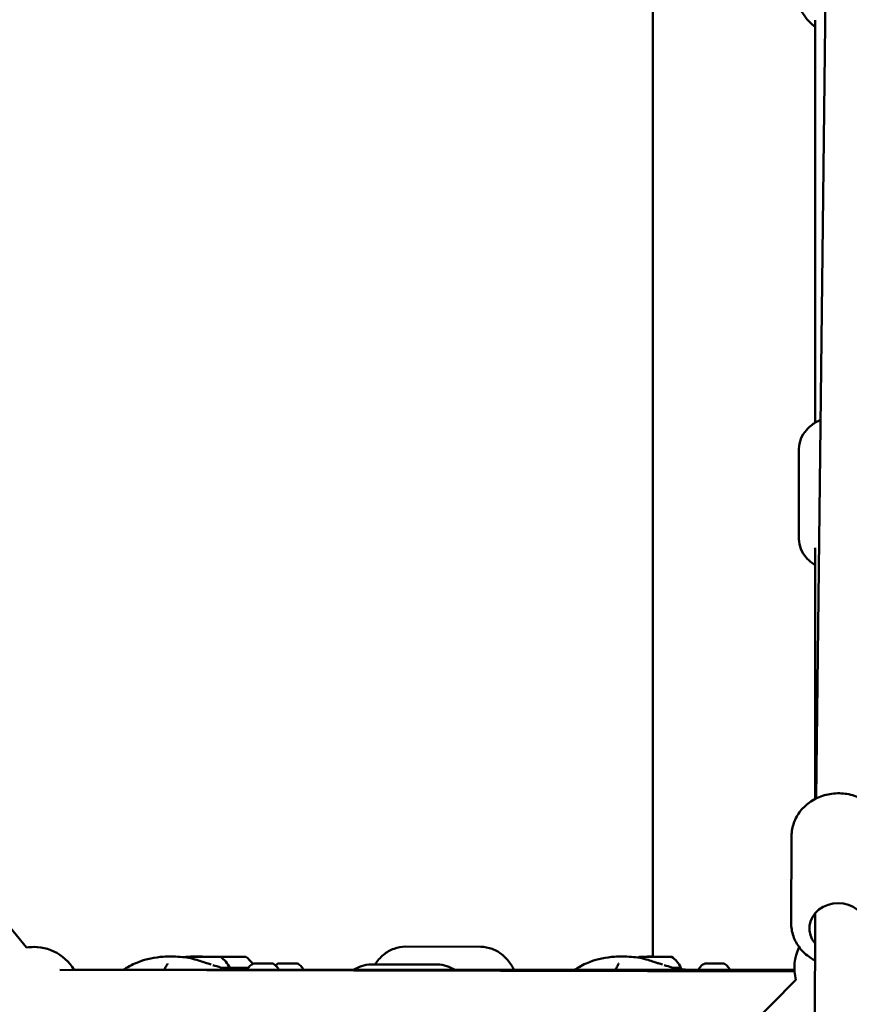
# Model space of a CAD drawing. Units: millimetres. Extents: x -7451 to 61801, y 0 to 59969.
# Drawn here: x 18037 to 18399, y 36699 to 37128 of the extents above; entities that cross this region are included whole.
import ezdxf

# ---------------------------------------------------------------- set-up
doc = ezdxf.new("R2010")
doc.units = ezdxf.units.MM
doc.layers.add('MD_Visible', color=7, linetype='Continuous', lineweight=50)
doc.styles.get("Standard").update_dxf_attribs({"font": 'arial.ttf'})
doc.dimstyles.new('asd', dxfattribs={"dimtxt": 300, "dimasz": 100, "dimexe": 1.25, "dimexo": 0.625, "dimgap": 80, "dimtad": 1, "dimdec": 0, "dimlfac": 0.1, "dimrnd": 5, "dimtxsty": 'Standard', "dimcen": 0, "dimadec": 0, "dimazin": 0, "dimtfac": 1, "dimtdec": 0, "dimtix": 1, "dimtmove": 2, "dimatfit": 3, "dimfxl": 1, "dimarcsym": 0})

# ---------------------------------------------------------------- blocks, each defined once
blk = doc.blocks.new('CustomObjectsInViewport6_0')
at = {"layer": 'MD_Visible', "extrusion": (0, 1, 0)}
for p, q in [((20231.41, 15516.68), (20224.62, 14932.85)), ((20153.42, 14863.9), (20153.42, 15368.33)), ((19536.93, 15283.81), (19880.45, 14867.88)), ((20224.26, 15272), (20224.26, 15096.57)), ((20217.17, 15045.85), (20217.17, 15085.25)), ((20224.26, 15041.99), (20224.26, 14932.67)), ((20213.94, 14916.52), (20213.76, 14878.64)), ((20224.28, 14882.89), (20222.3, 14460.74)), ((20078.41, 14868.24), (20045.65, 14868.31)), ((19955.43, 14863.88), (19955.43, 14863.88)), ((19956.44, 14863.88), (19956.44, 14863.88)), ((19959.47, 14863.9), (19959.47, 14863.89)), ((19960.48, 14863.89), (19960.48, 14863.89)), ((20059.49, 14860.53), (20030.63, 14860.53)), ((20152.14, 14863.88), (20152.14, 14863.88)), ((20153.15, 14863.88), (20153.15, 14863.88)), ((20156.18, 14863.9), (20156.18, 14863.89)), ((20157.19, 14863.89), (20157.19, 14863.89)), ((19894.91, 14858.14), (20215.25, 14857.44)), ((19901.08, 14858.16), (20215.2, 14858.16)), ((19458.81, 14091.9), (20215.88, 14853.82))]:
    blk.add_line(p, q, dxfattribs=at)
at = {"layer": 'MD_Visible', "extrusion": (2.22042e-16, -5.97314e-42, -1)}
blk.add_arc((-20235.97, 15285.31), 20, 305.8202, 20.0619, dxfattribs=at)
at = {"layer": 'MD_Visible', "extrusion": (2.22042e-16, 7.70815e-42, -1)}
blk.add_arc((-19883.76, 14848.16), 20, 80.4468, 150.1252, dxfattribs=at)
at = {"layer": 'MD_Visible', "extrusion": (2.22042e-16, 1.15361e-41, -1)}
blk.add_arc((-19883.76, 14848.16), 20, 80.4486, 90.0007, dxfattribs=at)
at = {"layer": 'MD_Visible', "extrusion": (2.22042e-16, 2.01929e-41, -1)}
blk.add_arc((-20235.18, 14859.06), 20, 344.8171, 26.6788, dxfattribs=at)
at = {"layer": 'MD_Visible', "extrusion": (2.22042e-16, -2.5326e-31, -1)}
blk.add_ellipse((20234.25, 14876.21), major_axis=(-12.5, 0.06), ratio=0.883966, start_param=5.639684, end_param=10.068279, dxfattribs=at)
at = {"layer": 'MD_Visible', "extrusion": (2.22042e-16, 2.04437e-31, -1)}
for centre in [(19957.96, 14863.89), (20154.66, 14863.89)]:
    blk.add_ellipse(centre, major_axis=(-7, -0.02), ratio=0.002261, start_param=-1.570791, end_param=4.712394, dxfattribs=at)
at = {"layer": 'MD_Visible', "extrusion": (2.22042e-16, -5.77471e-30, -1)}
blk.add_ellipse((19957.88, 14854.07), major_axis=(1.93, 11.84), ratio=1, start_param=-0.828312, end_param=-0.776669, dxfattribs=at)
at = {"layer": 'MD_Visible', "extrusion": (2.22042e-16, -1.89897e-31, -1)}
for centre in [(19954.9, 14863.88), (20151.6, 14863.88)]:
    blk.add_ellipse(centre, major_axis=(-0.7, -0.002), ratio=0.002261, start_param=4.588719, end_param=7.462951, dxfattribs=at)
at = {"layer": 'MD_Visible'}
for centre, major_axis, ratio, start_param, end_param in [((19954.14, 14863.88), (-1.3, 0), 0.002261, 1.961827, 3.788861), ((19955.14, 14863.88), (-1.3, 0), 0.002261, 3.009024, 4.836059), ((19956.95, 14863.89), (-1.3, 0), 0.002261, 0.914629, 2.741664), ((19958.97, 14863.88), (-1.3, 0), 0.002261, 4.056222, 5.883256), ((19960.77, 14863.9), (-1.3, 0), 0.002261, -0.132568, 1.694466), ((19961.78, 14863.89), (-1.3, 0), 0.002261, -1.179766, 0.647268), ((19968.95, 14863.89), (-7, -0.02), 0.002282, 3.144839, 5.316751), ((19980.42, 14860.99), (-0.949, -0.002), 0.00226, 1.045516, 1.694557), ((19985.7, 14861), (-0.949, -0.002), 0.002259, 0.91413, 1.562902), ((20150.84, 14863.88), (-1.3, 0), 0.002261, 1.961827, 3.788861), ((20151.85, 14863.88), (-1.3, 0), 0.002261, 3.009024, 4.836059), ((20153.65, 14863.89), (-1.3, 0), 0.002261, 0.914629, 2.741664), ((20155.67, 14863.88), (-1.3, 0), 0.002261, 4.056222, 5.883256), ((20157.48, 14863.9), (-1.3, 0), 0.002261, -0.132568, 1.694466), ((20158.48, 14863.89), (-1.3, 0), 0.002261, -1.179766, 0.647268), ((20177.12, 14860.99), (-0.949, -0.002), 0.00226, 1.045516, 1.694557), ((20182.41, 14861), (-0.949, -0.002), 0.002259, 0.91413, 1.562902), ((19968.96, 14859.09), (-11, -0.02), 0.002282, 3.873549, 4.711884)]:
    blk.add_ellipse(centre, major_axis=major_axis, ratio=ratio, start_param=start_param, end_param=end_param, dxfattribs=at)
at = {"layer": 'MD_Visible', "extrusion": (2.22042e-16, 1.22682e-31, -1)}
for centre in [(19955.73, 14863.89), (20152.44, 14863.89)]:
    blk.add_ellipse(centre, major_axis=(-0.7, -0.002), ratio=0.002261, start_param=-0.647268, end_param=2.226964, dxfattribs=at)
at = {"layer": 'MD_Visible', "extrusion": (2.22042e-16, 1.06119e-31, -1)}
for centre, start_param, end_param in [((19957.12, 14863.88), 3.541522, 6.415754), ((19961.02, 14863.9), 1.447127, 4.321359), ((20153.83, 14863.88), 3.541522, 6.415754), ((20157.72, 14863.9), 1.447127, 4.321359)]:
    blk.add_ellipse(centre, major_axis=(-0.7, -0.002), ratio=0.002261, start_param=start_param, end_param=end_param, dxfattribs=at)
at = {"layer": 'MD_Visible', "extrusion": (2.22042e-16, -2.06267e-31, -1)}
for centre in [(19958.79, 14863.9), (20155.5, 14863.9)]:
    blk.add_ellipse(centre, major_axis=(-0.7, -0.002), ratio=0.002261, start_param=0.399929, end_param=3.274161, dxfattribs=at)
at = {"layer": 'MD_Visible', "extrusion": (2.22042e-16, -5.84231e-31, -1)}
for centre in [(19960.18, 14863.89), (20156.89, 14863.89)]:
    blk.add_ellipse(centre, major_axis=(-0.7, -0.002), ratio=0.002261, start_param=2.494324, end_param=5.368556, dxfattribs=at)
at = {"layer": 'MD_Visible', "extrusion": (2.22042e-16, -1.47295e-30, -1)}
blk.add_ellipse((19958.08, 14854.07), major_axis=(-1.94, 11.84), ratio=1, start_param=0.772872, end_param=1.299626, dxfattribs=at)
at = {"layer": 'MD_Visible', "extrusion": (2.22042e-16, -3.53508e-29, -1)}
blk.add_ellipse((19969.07, 14854.07), major_axis=(-1.94, 11.84), ratio=1, start_param=0.772872, end_param=1.140885, dxfattribs=at)
at = {"layer": 'MD_Visible', "extrusion": (2.22042e-16, 2.94186e-31, -1)}
blk.add_ellipse((19983.48, 14861), major_axis=(-3.89, -0.01), ratio=0.002262, start_param=0.963643, end_param=1.663255, dxfattribs=at)
at = {"layer": 'MD_Visible', "extrusion": (2.22042e-16, 1.69771e-31, -1)}
blk.add_ellipse((19994.24, 14861), major_axis=(-3.89, -0.01), ratio=0.002283, start_param=0.954742, end_param=1.654369, dxfattribs=at)
at = {"layer": 'MD_Visible', "extrusion": (2.22042e-16, -3.76928e-29, -1)}
blk.add_ellipse((20154.59, 14854.07), major_axis=(1.93, 11.84), ratio=1, start_param=-0.828312, end_param=-0.776669, dxfattribs=at)
at = {"layer": 'MD_Visible', "extrusion": (2.22042e-16, -1.06373e-29, -1)}
blk.add_ellipse((20154.78, 14854.07), major_axis=(-1.94, 11.84), ratio=1, start_param=0.772872, end_param=1.299626, dxfattribs=at)
at = {"layer": 'MD_Visible', "extrusion": (2.22042e-16, 9.9378e-32, -1)}
blk.add_ellipse((20180.18, 14861), major_axis=(-3.89, -0.01), ratio=0.002262, start_param=0.963643, end_param=1.663255, dxfattribs=at)
at = {"layer": 'MD_Visible', "extrusion": (2.22042e-16, -2.74622e-29, -1)}
blk.add_ellipse((19941.58, 14857.4), major_axis=(-1.26, 0.81), ratio=0.59159, start_param=0.000001, end_param=0.000284, dxfattribs=at)
at = {"layer": 'MD_Visible', "extrusion": (2.22042e-16, -8.95557e-33, -1)}
for centre in [(19957.97, 14859.09), (20154.67, 14859.09)]:
    blk.add_ellipse(centre, major_axis=(-11, -0.03), ratio=0.002261, start_param=3.140552, end_param=3.944448, dxfattribs=at)
at = {"layer": 'MD_Visible', "extrusion": (2.22042e-16, 4.87491e-29, -1)}
blk.add_ellipse((20138.29, 14857.4), major_axis=(-1.26, 0.81), ratio=0.59159, start_param=0.000001, end_param=0.000284, dxfattribs=at)
at = {"layer": 'MD_Visible'}
for points, knots in [([(20217.17, 15085.25), (20217.17, 15086.7), (20217.46, 15088.14), (20218.55, 15090.91), (20219.38, 15092.21), (20221.58, 15094.7), (20223, 15095.83), (20225.21, 15097.13), (20225.86, 15097.47), (20226.54, 15097.78)], [5.4682629, 5.4682629, 5.4682629, 5.4682629, 5.7135376, 5.7135376, 5.9781194, 5.9781194, 6.290042, 6.290042, 6.415104, 6.415104, 6.415104, 6.415104]), ([(20217.17, 15045.85), (20217.17, 15044.4), (20217.46, 15042.96), (20218.55, 15040.19), (20219.38, 15038.89), (20221.5, 15036.49), (20222.81, 15035.42), (20224.26, 15034.53)], [0.8149224, 0.8149224, 0.8149224, 0.8149224, 1.0601971, 1.0601971, 1.3247789, 1.3247789, 1.6158603, 1.6158603, 1.6158603, 1.6158603]), ([(20213.94, 14916.52), (20213.95, 14918.46), (20214.3, 14920.41), (20215.62, 14924.11), (20216.61, 14925.86), (20219.13, 14929.03), (20220.68, 14930.43), (20224.19, 14932.76), (20226.17, 14933.66), (20230.37, 14934.86), (20232.58, 14935.15), (20237.02, 14935.08), (20239.23, 14934.71), (20243.43, 14933.35), (20245.41, 14932.35), (20248.9, 14929.83), (20250.42, 14928.31), (20252.83, 14924.92), (20253.73, 14923.06), (20254.73, 14919.55), (20254.95, 14917.94), (20254.94, 14916.32)], [1.570905, 1.570905, 1.570905, 1.570905, 1.872947, 1.872947, 2.179245, 2.179245, 2.495559, 2.495559, 2.822034, 2.822034, 3.154874, 3.154874, 3.489632, 3.489632, 3.822107, 3.822107, 4.14764, 4.14764, 4.462411, 4.462411, 4.712498, 4.712498, 4.712498, 4.712498]), ([(20213.76, 14878.64), (20213.76, 14876.7), (20214.08, 14874.75), (20215.37, 14871.03), (20216.34, 14869.27), (20218.83, 14866.08), (20220.37, 14864.66), (20222.76, 14863.05), (20223.46, 14862.64), (20224.19, 14862.26)], [4.71228, 4.71228, 4.71228, 4.71228, 5.014322, 5.014322, 5.32062, 5.32062, 5.636934, 5.636934, 5.760779, 5.760779, 5.760779, 5.760779]), ([(20045.65, 14868.31), (20043.94, 14868.31), (20042.23, 14868), (20038.97, 14866.79), (20037.42, 14865.87), (20034.62, 14863.55), (20033.38, 14862.12), (20032.35, 14860.53)], [0.5917483, 0.5917483, 0.5917483, 0.5917483, 0.8705867, 0.8705867, 1.1601728, 1.1601728, 1.4625562, 1.4625562, 1.4625562, 1.4625562]), ([(20078.41, 14868.24), (20080.12, 14868.23), (20081.83, 14867.91), (20085.09, 14866.69), (20086.64, 14865.76), (20089.48, 14863.38), (20090.76, 14861.88), (20092.22, 14859.56), (20092.59, 14858.87), (20092.94, 14858.16)], [5.691437, 5.691437, 5.691437, 5.691437, 5.970275, 5.970275, 6.259862, 6.259862, 6.573996, 6.573996, 6.698807, 6.698807, 6.698807, 6.698807]), ([(19922.51, 14858.16), (19922.72, 14858.3), (19922.92, 14858.43), (19925.07, 14859.77), (19927.1, 14860.78), (19932.66, 14862.93), (19936.46, 14863.68), (19941.16, 14863.98), (19942.3, 14864.01), (19943.4, 14864.01)], [1.765291, 1.765291, 1.765291, 1.765291, 1.840585, 1.840585, 2.559039, 2.559039, 3.741938, 3.741938, 4.131659, 4.131659, 4.131659, 4.131659]), ([(19940.32, 14858.21), (19940.58, 14858.62), (19940.83, 14859.01), (19941.25, 14859.69), (19941.42, 14859.99), (19941.66, 14860.44), (19941.74, 14860.61), (19941.85, 14860.9), (19941.87, 14860.99), (19941.87, 14860.99)], [0, 0, 0, 0, 0.1826705, 0.1826705, 0.3483924, 0.3483924, 0.4759027, 0.4759027, 0.6231515, 0.6231515, 0.6231515, 0.6231515]), ([(19943.41, 14864.01), (19944.69, 14864.01), (19946.05, 14863.97), (19949.79, 14863.68), (19952.28, 14863.23), (19955.57, 14862.26), (19956.44, 14861.97), (19957.27, 14861.68)], [0, 0, 0, 0, 0.455017, 0.455017, 1.212121, 1.212121, 1.483659, 1.483659, 1.483659, 1.483659]), ([(19948.95, 14863.72), (19949.66, 14863.8), (19950.36, 14863.86), (19952.24, 14863.98), (19953.4, 14864.01), (19954.52, 14864.01)], [3.5134273, 3.5134273, 3.5134273, 3.5134273, 3.7424472, 3.7424472, 4.1403843, 4.1403843, 4.1403843, 4.1403843]), ([(19957.27, 14861.68), (19957.36, 14861.65), (19957.44, 14861.62), (19957.56, 14861.58), (19957.63, 14861.56), (19957.8, 14861.5), (19957.87, 14861.48), (19958, 14861.43), (19958.05, 14861.42), (19958.13, 14861.39), (19958.16, 14861.38), (19958.21, 14861.36), (19958.24, 14861.35), (19958.34, 14861.32), (19958.41, 14861.3), (19958.7, 14861.2), (19958.89, 14861.14), (19959.43, 14860.96), (19959.75, 14860.86), (19960.34, 14860.67), (19960.63, 14860.58), (19960.92, 14860.5)], [0, 0, 0, 0, 0.0542769, 0.0542769, 0.116705, 0.116705, 0.1549396, 0.1549396, 0.181271, 0.181271, 0.1913104, 0.1913104, 0.200863, 0.200863, 0.2295518, 0.2295518, 0.3158761, 0.3158761, 0.4872004, 0.4872004, 0.6527544, 0.6527544, 0.6527544, 0.6527544]), ([(19961.65, 14860.27), (19962.84, 14859.91), (19963.99, 14859.56), (19965.58, 14859.09), (19966.1, 14858.95), (19966.59, 14858.82)], [0.0789386, 0.0789386, 0.0789386, 0.0789386, 0.4619434, 0.4619434, 0.6606096, 0.6606096, 0.6606096, 0.6606096]), ([(19976.56, 14858.16), (19976.6, 14858.24), (19976.64, 14858.32), (19976.98, 14858.94), (19977.37, 14859.46), (19978.28, 14860.32), (19978.81, 14860.68), (19979.37, 14860.95)], [0.1668323, 0.1668323, 0.1668323, 0.1668323, 0.192348, 0.192348, 0.3812214, 0.3812214, 0.5683709, 0.5683709, 0.5683709, 0.5683709]), ([(19979.37, 14860.95), (19979.39, 14860.96), (19979.42, 14860.97), (19979.46, 14860.98), (19979.48, 14860.98), (19979.51, 14860.99), (19979.51, 14860.99), (19979.53, 14860.99), (19979.53, 14860.99), (19979.54, 14860.99), (19979.55, 14860.99), (19979.56, 14860.99), (19979.56, 14860.99), (19979.57, 14860.99), (19979.58, 14860.99), (19979.61, 14861), (19979.63, 14861), (19979.78, 14861), (19980, 14861), (19980.3, 14861)], [0, 0, 0, 0, 0.0074479, 0.0074479, 0.0136805, 0.0136805, 0.0165598, 0.0165598, 0.0198526, 0.0198526, 0.0234071, 0.0234071, 0.0297025, 0.0297025, 0.0460627, 0.0460627, 0.0951575, 0.0951575, 0.2500156, 0.2500156, 0.2500156, 0.2500156]), ([(19979.6, 14860.99), (19979.6, 14860.99), (19979.6, 14860.99), (19979.56, 14860.99), (19979.54, 14860.99), (19979.55, 14860.98), (19979.56, 14860.97), (19979.61, 14860.97), (19979.65, 14860.98), (19979.76, 14860.99), (19979.84, 14860.99), (19979.94, 14860.99), (19979.94, 14860.99), (19979.94, 14860.99)], [-0.0006567, -0.0006567, -0.0006567, -0.0006567, 0, 0, 0.0394171, 0.0394171, 0.0702393, 0.0702393, 0.1010616, 0.1010616, 0.1404787, 0.1404787, 0.1411354, 0.1411354, 0.1411354, 0.1411354]), ([(19980.32, 14861), (19980.31, 14861), (19980.3, 14861), (19980.3, 14861), (19980.3, 14861), (19980.3, 14861)], [0.134010284, 0.134010284, 0.134010284, 0.134010284, 0.140478668, 0.140478668, 0.141135364, 0.141135364, 0.141135364, 0.141135364]), ([(19980.31, 14861), (19980.31, 14861), (19980.31, 14861), (19980.31, 14861), (19980.31, 14861), (19980.33, 14861), (19980.35, 14861), (19980.4, 14861), (19980.44, 14861), (19980.49, 14861)], [0.04308482, 0.04308482, 0.04308482, 0.04308482, 0.04439672, 0.04439672, 0.05289624, 0.05289624, 0.07310466, 0.07310466, 0.0963602, 0.0963602, 0.0963602, 0.0963602]), ([(19980.49, 14861), (19980.56, 14861), (19980.61, 14861), (19980.67, 14861), (19980.68, 14861), (19980.7, 14861), (19980.7, 14861), (19980.71, 14861), (19980.71, 14861), (19980.72, 14861), (19980.72, 14861), (19980.72, 14861), (19980.72, 14861), (19980.73, 14861), (19980.74, 14861), (19980.75, 14861), (19980.75, 14860.99), (19980.76, 14860.99), (19980.76, 14860.99), (19980.76, 14860.99)], [0, 0, 0, 0, 0.03416528, 0.03416528, 0.05091703, 0.05091703, 0.06155291, 0.06155291, 0.06405742, 0.06405742, 0.06507475, 0.06507475, 0.06592277, 0.06592277, 0.06764805, 0.06764805, 0.06934276, 0.06934276, 0.06936817, 0.06936817, 0.06936817, 0.06936817]), ([(19980.53, 14860.99), (19980.65, 14860.99), (19980.76, 14860.99), (19980.98, 14860.99), (19981.09, 14860.99), (19981.28, 14860.99), (19981.37, 14860.99), (19981.52, 14860.99), (19981.58, 14860.99), (19981.67, 14860.99), (19981.7, 14860.99), (19981.71, 14860.99), (19981.72, 14860.99), (19981.72, 14860.99), (19981.72, 14860.99), (19981.73, 14860.99), (19981.73, 14860.99), (19981.73, 14860.99), (19981.73, 14860.99), (19981.74, 14860.99)], [0.0000071, 0.0000071, 0.0000071, 0.0000071, 0.0340368, 0.0340368, 0.0674579, 0.0674579, 0.1009091, 0.1009091, 0.1343938, 0.1343938, 0.1680142, 0.1680142, 0.1712638, 0.1712638, 0.1737105, 0.1737105, 0.1745461, 0.1745461, 0.1752843, 0.1752843, 0.1752843, 0.1752843]), ([(19981.26, 14861.01), (19981.26, 14861.01), (19981.25, 14861.01), (19981.13, 14861), (19981.01, 14861), (19980.9, 14860.99)], [-0.0006567, -0.0006567, -0.0006567, -0.0006567, 0, 0, 0.03844212, 0.03844212, 0.03844212, 0.03844212]), ([(19981.7, 14860.99), (19981.7, 14860.99), (19981.7, 14860.99), (19981.7, 14860.99), (19981.71, 14860.99), (19981.72, 14860.99), (19981.74, 14860.99), (19981.78, 14860.99), (19981.8, 14860.99), (19981.82, 14860.99)], [0.04308482, 0.04308482, 0.04308482, 0.04308482, 0.04439672, 0.04439672, 0.05289624, 0.05289624, 0.07310466, 0.07310466, 0.08414839, 0.08414839, 0.08414839, 0.08414839]), ([(19981.82, 14860.99), (19981.82, 14860.99), (19981.82, 14860.99), (19981.91, 14860.99), (19982.02, 14860.99), (19982.22, 14860.98), (19982.32, 14860.97), (19982.52, 14860.97), (19982.62, 14860.98), (19982.85, 14860.99), (19982.99, 14860.99), (19983.11, 14860.99), (19983.12, 14860.99), (19983.12, 14860.99)], [-0.0006567, -0.0006567, -0.0006567, -0.0006567, 0, 0, 0.0394171, 0.0394171, 0.0702393, 0.0702393, 0.1010616, 0.1010616, 0.1404787, 0.1404787, 0.1411354, 0.1411354, 0.1411354, 0.1411354]), ([(19983.12, 14860.99), (19983.21, 14860.99), (19983.29, 14860.99), (19983.42, 14860.99), (19983.48, 14861), (19983.52, 14861)], [0, 0, 0, 0, 0.03075206, 0.03075206, 0.06128522, 0.06128522, 0.06128522, 0.06128522]), ([(19983.52, 14861), (19983.56, 14861), (19983.63, 14861), (19983.78, 14861), (19983.87, 14861), (19984.06, 14861), (19984.17, 14861), (19984.39, 14861), (19984.5, 14861), (19984.72, 14861), (19984.83, 14861), (19985, 14861), (19985.06, 14861), (19985.12, 14861)], [0, 0, 0, 0, 0.0346234, 0.0346234, 0.068278, 0.068278, 0.1017592, 0.1017592, 0.1352091, 0.1352091, 0.1686513, 0.1686513, 0.1909032, 0.1909032, 0.1909032, 0.1909032]), ([(19985.14, 14861.01), (19985.13, 14861.01), (19985.13, 14861.01), (19985.04, 14861.01), (19984.93, 14861.01), (19984.78, 14861), (19984.75, 14861), (19984.71, 14861)], [-0.0006567, -0.0006567, -0.0006567, -0.0006567, 0, 0, 0.0394171, 0.0394171, 0.05139961, 0.05139961, 0.05139961, 0.05139961]), ([(19985.13, 14861.01), (19985.51, 14861.02), (19985.87, 14861.02), (19986.47, 14861.02), (19986.73, 14861.02), (19986.95, 14861.01), (19986.98, 14861.01), (19987.01, 14861.01)], [0, 0, 0, 0, 0.1262826, 0.1262826, 0.2503179, 0.2503179, 0.2717365, 0.2717365, 0.2717365, 0.2717365]), ([(19985.16, 14861), (19985.16, 14861), (19985.17, 14861), (19985.18, 14861.01), (19985.19, 14861.01), (19985.21, 14861.01), (19985.21, 14861.01), (19985.22, 14861.01), (19985.22, 14861.01), (19985.23, 14861.01), (19985.23, 14861.01), (19985.23, 14861.01), (19985.23, 14861.01), (19985.24, 14861.01), (19985.24, 14861.01), (19985.25, 14861.01)], [0.03099668, 0.03099668, 0.03099668, 0.03099668, 0.03199918, 0.03199918, 0.03569203, 0.03569203, 0.03725258, 0.03725258, 0.0385223, 0.0385223, 0.03989724, 0.03989724, 0.04250985, 0.04250985, 0.04899879, 0.04899879, 0.04899879, 0.04899879]), ([(19985.69, 14861), (19985.7, 14861), (19985.7, 14861), (19985.83, 14861), (19985.95, 14861), (19986.15, 14860.99), (19986.23, 14860.99), (19986.38, 14860.99), (19986.44, 14860.99), (19986.57, 14861), (19986.62, 14861), (19986.65, 14861.01), (19986.65, 14861.01), (19986.65, 14861.01)], [-0.0006567, -0.0006567, -0.0006567, -0.0006567, 0, 0, 0.0394171, 0.0394171, 0.0702393, 0.0702393, 0.1010616, 0.1010616, 0.1404787, 0.1404787, 0.1411354, 0.1411354, 0.1411354, 0.1411354]), ([(19986.15, 14860.99), (19986.16, 14860.99), (19986.17, 14860.99), (19986.19, 14861), (19986.2, 14861), (19986.22, 14861.01), (19986.22, 14861.01), (19986.23, 14861.01), (19986.23, 14861.01), (19986.23, 14861.01), (19986.24, 14861.01), (19986.24, 14861.01), (19986.24, 14861.01), (19986.25, 14861.01), (19986.25, 14861.01), (19986.27, 14861.01), (19986.29, 14861.01), (19986.36, 14861.01), (19986.43, 14861.01), (19986.59, 14861.01), (19986.67, 14861.01), (19986.81, 14861.01), (19986.85, 14861.01), (19986.9, 14861.01)], [0.0293241, 0.0293241, 0.0293241, 0.0293241, 0.0319992, 0.0319992, 0.035692, 0.035692, 0.0372526, 0.0372526, 0.0385223, 0.0385223, 0.0398972, 0.0398972, 0.0425098, 0.0425098, 0.0501543, 0.0501543, 0.073186, 0.073186, 0.1109287, 0.1109287, 0.1445151, 0.1445151, 0.158523, 0.158523, 0.158523, 0.158523]), ([(19986.9, 14861.01), (19986.99, 14861.01), (19987.08, 14861.01), (19987.24, 14861.01), (19987.3, 14861.01), (19987.35, 14861.01)], [0, 0, 0, 0, 0.03076193, 0.03076193, 0.06147326, 0.06147326, 0.06147326, 0.06147326]), ([(19987.13, 14861.01), (19987.09, 14861.01), (19987.05, 14861.01), (19987.01, 14861.01), (19987.01, 14861.01), (19987.01, 14861.01)], [0.1231182, 0.1231182, 0.1231182, 0.1231182, 0.14047867, 0.14047867, 0.14113536, 0.14113536, 0.14113536, 0.14113536]), ([(19987.35, 14861.01), (19987.35, 14861.01), (19987.35, 14861.01), (19987.36, 14861.01), (19987.36, 14861.01), (19987.36, 14861.01)], [-0.000656696, -0.000656696, -0.000656696, -0.000656696, 0, 0, 0.002908973, 0.002908973, 0.002908973, 0.002908973]), ([(19987.36, 14861.01), (19987.37, 14861.01), (19987.38, 14861.01), (19987.39, 14861.01), (19987.4, 14861.01), (19987.42, 14861.01), (19987.43, 14861.01), (19987.45, 14861.01), (19987.46, 14861), (19987.49, 14861), (19987.51, 14860.99), (19987.54, 14860.98), (19987.56, 14860.97), (19987.58, 14860.97)], [0, 0, 0, 0, 0.01805661, 0.01805661, 0.02766049, 0.02766049, 0.03131424, 0.03131424, 0.0347708, 0.0347708, 0.04048707, 0.04048707, 0.04641586, 0.04641586, 0.04641586, 0.04641586]), ([(19987.58, 14860.97), (19988.16, 14860.69), (19988.7, 14860.32), (19989.62, 14859.45), (19990.01, 14858.93), (19990.35, 14858.31), (19990.38, 14858.23), (19990.42, 14858.16)], [0, 0, 0, 0, 0.1923335, 0.1923335, 0.3812026, 0.3812026, 0.404986, 0.404986, 0.404986, 0.404986]), ([(19990.14, 14860.95), (19990.16, 14860.96), (19990.19, 14860.97), (19990.23, 14860.98), (19990.25, 14860.98), (19990.27, 14860.99), (19990.28, 14860.99), (19990.3, 14860.99), (19990.3, 14860.99), (19990.31, 14860.99), (19990.32, 14860.99), (19990.33, 14860.99), (19990.33, 14860.99), (19990.34, 14860.99), (19990.35, 14860.99), (19990.38, 14861), (19990.4, 14861), (19990.55, 14861), (19990.76, 14861), (19991.05, 14861)], [0, 0, 0, 0, 0.007439, 0.007439, 0.013656, 0.013656, 0.0165345, 0.0165345, 0.0198411, 0.0198411, 0.0234114, 0.0234114, 0.0297333, 0.0297333, 0.0461652, 0.0461652, 0.095476, 0.095476, 0.2465912, 0.2465912, 0.2465912, 0.2465912]), ([(19991.05, 14861), (19991.05, 14861), (19991.05, 14861), (19991.08, 14861), (19991.13, 14861), (19991.25, 14860.99), (19991.31, 14860.99), (19991.46, 14860.99), (19991.54, 14860.99), (19991.74, 14861), (19991.86, 14861), (19991.99, 14861.01), (19991.99, 14861.01), (19991.99, 14861.01)], [-0.000092, -0.000092, -0.000092, -0.000092, 0, 0, 0.0394171, 0.0394171, 0.0702393, 0.0702393, 0.1010616, 0.1010616, 0.1404787, 0.1404787, 0.1407406, 0.1407406, 0.1407406, 0.1407406]), ([(19991.06, 14861), (19991.06, 14861), (19991.07, 14861), (19991.08, 14861), (19991.1, 14861), (19991.15, 14861), (19991.2, 14861), (19991.24, 14861)], [0.05170633, 0.05170633, 0.05170633, 0.05170633, 0.05296719, 0.05296719, 0.07321956, 0.07321956, 0.09717924, 0.09717924, 0.09717924, 0.09717924]), ([(19991.24, 14861), (19991.31, 14861), (19991.37, 14861), (19991.42, 14861), (19991.44, 14861), (19991.46, 14861), (19991.46, 14861), (19991.47, 14861), (19991.47, 14861), (19991.48, 14861), (19991.48, 14861), (19991.48, 14861), (19991.48, 14861), (19991.49, 14861), (19991.5, 14861), (19991.51, 14861), (19991.51, 14860.99), (19991.52, 14860.99), (19991.53, 14860.99), (19991.53, 14860.99)], [0, 0, 0, 0, 0.03416107, 0.03416107, 0.05090204, 0.05090204, 0.0620921, 0.0620921, 0.06504061, 0.06504061, 0.06612009, 0.06612009, 0.06696822, 0.06696822, 0.06869038, 0.06869038, 0.07038395, 0.07038395, 0.07191725, 0.07191725, 0.07191725, 0.07191725]), ([(19994.57, 14861.01), (19994.57, 14861.01), (19994.57, 14861.01), (19994.7, 14861.01), (19994.83, 14861.01), (19995.06, 14861), (19995.17, 14861), (19995.37, 14861), (19995.46, 14861), (19995.67, 14861.01), (19995.77, 14861.01), (19995.87, 14861.01), (19995.87, 14861.01), (19995.87, 14861.01)], [-0.0003336, -0.0003336, -0.0003336, -0.0003336, 0, 0, 0.0394171, 0.0394171, 0.0702393, 0.0702393, 0.1010616, 0.1010616, 0.1404787, 0.1404787, 0.1407809, 0.1407809, 0.1407809, 0.1407809]), ([(19995.09, 14861), (19995.2, 14861), (19995.3, 14861), (19995.42, 14861), (19995.43, 14861), (19995.44, 14861)], [0.10415985, 0.10415985, 0.10415985, 0.10415985, 0.13527523, 0.13527523, 0.13883849, 0.13883849, 0.13883849, 0.13883849]), ([(19995.87, 14861.01), (19996.25, 14861.02), (19996.61, 14861.02), (19997.22, 14861.02), (19997.47, 14861.02), (19997.71, 14861.01), (19997.74, 14861.01), (19997.77, 14861.01)], [0, 0, 0, 0, 0.1262822, 0.1262822, 0.2503163, 0.2503163, 0.2717303, 0.2717303, 0.2717303, 0.2717303]), ([(19997.77, 14861.01), (19997.86, 14861.01), (19997.94, 14861.01), (19998.06, 14861), (19998.1, 14861), (19998.15, 14861), (19998.17, 14861), (19998.17, 14861.01), (19998.15, 14861.01), (19998.12, 14861.01), (19998.12, 14861.01), (19998.12, 14861.01)], [0.000103, 0.000103, 0.000103, 0.000103, 0.0394171, 0.0394171, 0.0702393, 0.0702393, 0.1010616, 0.1010616, 0.1404787, 0.1404787, 0.140677, 0.140677, 0.140677, 0.140677]), ([(19997.88, 14861.01), (19997.9, 14861.01), (19997.91, 14861.01), (19998, 14861.01), (19998.07, 14861.01), (19998.12, 14861.01)], [0.02544117, 0.02544117, 0.02544117, 0.02544117, 0.03076099, 0.03076099, 0.06148289, 0.06148289, 0.06148289, 0.06148289]), ([(19998.13, 14861.01), (19998.13, 14861.01), (19998.14, 14861.01), (19998.16, 14861.01), (19998.16, 14861.01), (19998.19, 14861.01), (19998.19, 14861.01), (19998.21, 14861.01), (19998.22, 14861), (19998.25, 14861), (19998.27, 14860.99), (19998.31, 14860.98), (19998.33, 14860.97), (19998.35, 14860.97)], [0, 0, 0, 0, 0.01968145, 0.01968145, 0.02991579, 0.02991579, 0.0339147, 0.0339147, 0.03743204, 0.03743204, 0.04337784, 0.04337784, 0.04959002, 0.04959002, 0.04959002, 0.04959002]), ([(19998.35, 14860.97), (19998.93, 14860.69), (19999.47, 14860.32), (20000.39, 14859.45), (20000.78, 14858.93), (20001.11, 14858.31), (20001.15, 14858.23), (20001.18, 14858.16)], [0, 0, 0, 0, 0.1923332, 0.1923332, 0.3812023, 0.3812023, 0.4049706, 0.4049706, 0.4049706, 0.4049706]), ([(20023.08, 14858.16), (20024.13, 14858.87), (20025.27, 14859.45), (20027.81, 14860.3), (20029.22, 14860.53), (20030.63, 14860.53)], [7.407617, 7.407617, 7.407617, 7.407617, 7.6195199, 7.6195199, 7.8539816, 7.8539816, 7.8539816, 7.8539816]), ([(20067.04, 14858.16), (20065.99, 14858.87), (20064.85, 14859.45), (20062.31, 14860.3), (20060.9, 14860.53), (20059.49, 14860.53)], [4.2660244, 4.2660244, 4.2660244, 4.2660244, 4.4779272, 4.4779272, 4.712389, 4.712389, 4.712389, 4.712389]), ([(20119.22, 14858.16), (20119.42, 14858.3), (20119.63, 14858.43), (20121.78, 14859.77), (20123.8, 14860.78), (20129.37, 14862.93), (20133.17, 14863.68), (20137.87, 14863.98), (20139.01, 14864.01), (20140.1, 14864.01)], [1.765291, 1.765291, 1.765291, 1.765291, 1.840585, 1.840585, 2.559039, 2.559039, 3.741938, 3.741938, 4.131659, 4.131659, 4.131659, 4.131659]), ([(20137.03, 14858.21), (20137.29, 14858.62), (20137.54, 14859.01), (20137.95, 14859.69), (20138.13, 14859.99), (20138.37, 14860.44), (20138.45, 14860.61), (20138.56, 14860.9), (20138.58, 14860.99), (20138.58, 14860.99)], [0, 0, 0, 0, 0.1826705, 0.1826705, 0.3483924, 0.3483924, 0.4759027, 0.4759027, 0.6231515, 0.6231515, 0.6231515, 0.6231515]), ([(20140.11, 14864.01), (20141.4, 14864.01), (20142.75, 14863.97), (20146.5, 14863.68), (20148.98, 14863.23), (20152.27, 14862.26), (20153.15, 14861.97), (20153.97, 14861.68)], [0, 0, 0, 0, 0.455017, 0.455017, 1.212121, 1.212121, 1.483659, 1.483659, 1.483659, 1.483659]), ([(20150.1, 14863.89), (20150.17, 14863.89), (20150.24, 14863.9), (20151.37, 14863.97), (20152.41, 14864), (20153.42, 14864.01)], [3.7187841, 3.7187841, 3.7187841, 3.7187841, 3.7424472, 3.7424472, 4.0963437, 4.0963437, 4.0963437, 4.0963437]), ([(20153.97, 14861.68), (20154.07, 14861.65), (20154.14, 14861.62), (20154.26, 14861.58), (20154.33, 14861.56), (20154.5, 14861.5), (20154.57, 14861.48), (20154.7, 14861.43), (20154.76, 14861.42), (20154.84, 14861.39), (20154.87, 14861.38), (20154.92, 14861.36), (20154.94, 14861.35), (20155.05, 14861.32), (20155.12, 14861.3), (20155.4, 14861.2), (20155.6, 14861.14), (20156.14, 14860.96), (20156.46, 14860.86), (20157.05, 14860.67), (20157.34, 14860.58), (20157.62, 14860.5)], [0, 0, 0, 0, 0.0542769, 0.0542769, 0.116705, 0.116705, 0.1549396, 0.1549396, 0.181271, 0.181271, 0.1913104, 0.1913104, 0.200863, 0.200863, 0.2295518, 0.2295518, 0.3158761, 0.3158761, 0.4872004, 0.4872004, 0.6527544, 0.6527544, 0.6527544, 0.6527544]), ([(20158.36, 14860.27), (20159.54, 14859.91), (20160.69, 14859.56), (20162.28, 14859.09), (20162.81, 14858.95), (20163.3, 14858.82)], [0.0789386, 0.0789386, 0.0789386, 0.0789386, 0.4619434, 0.4619434, 0.6606096, 0.6606096, 0.6606096, 0.6606096]), ([(20173.27, 14858.16), (20173.31, 14858.24), (20173.34, 14858.32), (20173.68, 14858.94), (20174.08, 14859.46), (20174.99, 14860.32), (20175.51, 14860.68), (20176.08, 14860.95)], [0.1668323, 0.1668323, 0.1668323, 0.1668323, 0.192348, 0.192348, 0.3812214, 0.3812214, 0.5683709, 0.5683709, 0.5683709, 0.5683709]), ([(20176.08, 14860.95), (20176.1, 14860.96), (20176.12, 14860.97), (20176.17, 14860.98), (20176.19, 14860.98), (20176.21, 14860.99), (20176.22, 14860.99), (20176.23, 14860.99), (20176.24, 14860.99), (20176.25, 14860.99), (20176.25, 14860.99), (20176.26, 14860.99), (20176.27, 14860.99), (20176.28, 14860.99), (20176.29, 14860.99), (20176.31, 14861), (20176.34, 14861), (20176.49, 14861), (20176.71, 14861), (20177, 14861)], [0, 0, 0, 0, 0.0074479, 0.0074479, 0.0136805, 0.0136805, 0.0165598, 0.0165598, 0.0198526, 0.0198526, 0.0234071, 0.0234071, 0.0297025, 0.0297025, 0.0460627, 0.0460627, 0.0951575, 0.0951575, 0.2500156, 0.2500156, 0.2500156, 0.2500156]), ([(20176.3, 14860.99), (20176.3, 14860.99), (20176.3, 14860.99), (20176.27, 14860.99), (20176.25, 14860.99), (20176.25, 14860.98), (20176.26, 14860.97), (20176.32, 14860.97), (20176.36, 14860.98), (20176.47, 14860.99), (20176.55, 14860.99), (20176.64, 14860.99), (20176.65, 14860.99), (20176.65, 14860.99)], [-0.0006567, -0.0006567, -0.0006567, -0.0006567, 0, 0, 0.0394171, 0.0394171, 0.0702393, 0.0702393, 0.1010616, 0.1010616, 0.1404787, 0.1404787, 0.1411354, 0.1411354, 0.1411354, 0.1411354]), ([(20177.02, 14861), (20177.02, 14861), (20177.01, 14861), (20177, 14861), (20177, 14861), (20177, 14861)], [0.134010284, 0.134010284, 0.134010284, 0.134010284, 0.140478668, 0.140478668, 0.141135364, 0.141135364, 0.141135364, 0.141135364]), ([(20177.01, 14861), (20177.01, 14861), (20177.01, 14861), (20177.01, 14861), (20177.02, 14861), (20177.03, 14861), (20177.05, 14861), (20177.11, 14861), (20177.15, 14861), (20177.2, 14861)], [0.04308482, 0.04308482, 0.04308482, 0.04308482, 0.04439672, 0.04439672, 0.05289624, 0.05289624, 0.07310466, 0.07310466, 0.0963602, 0.0963602, 0.0963602, 0.0963602]), ([(20177.2, 14861), (20177.27, 14861), (20177.32, 14861), (20177.37, 14861), (20177.39, 14861), (20177.4, 14861), (20177.41, 14861), (20177.42, 14861), (20177.42, 14861), (20177.42, 14861), (20177.43, 14861), (20177.43, 14861), (20177.43, 14861), (20177.44, 14861), (20177.44, 14861), (20177.45, 14861), (20177.46, 14860.99), (20177.46, 14860.99), (20177.46, 14860.99), (20177.46, 14860.99)], [0, 0, 0, 0, 0.03416528, 0.03416528, 0.05091703, 0.05091703, 0.06155291, 0.06155291, 0.06405742, 0.06405742, 0.06507475, 0.06507475, 0.06592277, 0.06592277, 0.06764805, 0.06764805, 0.06934276, 0.06934276, 0.06936817, 0.06936817, 0.06936817, 0.06936817]), ([(20177.24, 14860.99), (20177.35, 14860.99), (20177.47, 14860.99), (20177.69, 14860.99), (20177.79, 14860.99), (20177.99, 14860.99), (20178.08, 14860.99), (20178.22, 14860.99), (20178.29, 14860.99), (20178.38, 14860.99), (20178.4, 14860.99), (20178.42, 14860.99), (20178.42, 14860.99), (20178.43, 14860.99), (20178.43, 14860.99), (20178.43, 14860.99), (20178.43, 14860.99), (20178.44, 14860.99), (20178.44, 14860.99), (20178.44, 14860.99)], [0.0000071, 0.0000071, 0.0000071, 0.0000071, 0.0340368, 0.0340368, 0.0674579, 0.0674579, 0.1009091, 0.1009091, 0.1343938, 0.1343938, 0.1680142, 0.1680142, 0.1712638, 0.1712638, 0.1737105, 0.1737105, 0.1745461, 0.1745461, 0.1752843, 0.1752843, 0.1752843, 0.1752843]), ([(20177.96, 14861.01), (20177.96, 14861.01), (20177.96, 14861.01), (20177.83, 14861), (20177.71, 14861), (20177.6, 14860.99)], [-0.0006567, -0.0006567, -0.0006567, -0.0006567, 0, 0, 0.03844212, 0.03844212, 0.03844212, 0.03844212]), ([(20178.41, 14860.99), (20178.41, 14860.99), (20178.41, 14860.99), (20178.41, 14860.99), (20178.41, 14860.99), (20178.43, 14860.99), (20178.45, 14860.99), (20178.49, 14860.99), (20178.51, 14860.99), (20178.52, 14860.99)], [0.04308482, 0.04308482, 0.04308482, 0.04308482, 0.04439672, 0.04439672, 0.05289624, 0.05289624, 0.07310466, 0.07310466, 0.08414839, 0.08414839, 0.08414839, 0.08414839]), ([(20178.52, 14860.99), (20178.52, 14860.99), (20178.52, 14860.99), (20178.62, 14860.99), (20178.72, 14860.99), (20178.93, 14860.98), (20179.02, 14860.97), (20179.22, 14860.97), (20179.32, 14860.98), (20179.56, 14860.99), (20179.69, 14860.99), (20179.82, 14860.99), (20179.82, 14860.99), (20179.82, 14860.99)], [-0.0006567, -0.0006567, -0.0006567, -0.0006567, 0, 0, 0.0394171, 0.0394171, 0.0702393, 0.0702393, 0.1010616, 0.1010616, 0.1404787, 0.1404787, 0.1411354, 0.1411354, 0.1411354, 0.1411354]), ([(20179.82, 14860.99), (20179.91, 14860.99), (20179.99, 14860.99), (20180.13, 14860.99), (20180.18, 14861), (20180.22, 14861)], [0, 0, 0, 0, 0.03075206, 0.03075206, 0.06128522, 0.06128522, 0.06128522, 0.06128522]), ([(20180.22, 14861), (20180.27, 14861), (20180.33, 14861), (20180.48, 14861), (20180.57, 14861), (20180.77, 14861), (20180.87, 14861), (20181.09, 14861), (20181.21, 14861), (20181.43, 14861), (20181.54, 14861), (20181.71, 14861), (20181.77, 14861), (20181.83, 14861)], [0, 0, 0, 0, 0.0346234, 0.0346234, 0.068278, 0.068278, 0.1017592, 0.1017592, 0.1352091, 0.1352091, 0.1686513, 0.1686513, 0.1909032, 0.1909032, 0.1909032, 0.1909032]), ([(20181.84, 14861.01), (20181.84, 14861.01), (20181.84, 14861.01), (20181.74, 14861.01), (20181.64, 14861.01), (20181.49, 14861), (20181.45, 14861), (20181.42, 14861)], [-0.0006567, -0.0006567, -0.0006567, -0.0006567, 0, 0, 0.0394171, 0.0394171, 0.05139961, 0.05139961, 0.05139961, 0.05139961]), ([(20181.84, 14861.01), (20182.22, 14861.02), (20182.58, 14861.02), (20183.18, 14861.02), (20183.43, 14861.02), (20183.66, 14861.01), (20183.69, 14861.01), (20183.72, 14861.01)], [0, 0, 0, 0, 0.1262826, 0.1262826, 0.2503179, 0.2503179, 0.2717365, 0.2717365, 0.2717365, 0.2717365]), ([(20181.87, 14861), (20181.87, 14861), (20181.87, 14861), (20181.89, 14861.01), (20181.9, 14861.01), (20181.92, 14861.01), (20181.92, 14861.01), (20181.93, 14861.01), (20181.93, 14861.01), (20181.93, 14861.01), (20181.93, 14861.01), (20181.94, 14861.01), (20181.94, 14861.01), (20181.94, 14861.01), (20181.95, 14861.01), (20181.95, 14861.01)], [0.03099668, 0.03099668, 0.03099668, 0.03099668, 0.03199918, 0.03199918, 0.03569203, 0.03569203, 0.03725258, 0.03725258, 0.0385223, 0.0385223, 0.03989724, 0.03989724, 0.04250985, 0.04250985, 0.04899879, 0.04899879, 0.04899879, 0.04899879]), ([(20182.4, 14861), (20182.4, 14861), (20182.4, 14861), (20182.53, 14861), (20182.66, 14861), (20182.86, 14860.99), (20182.94, 14860.99), (20183.09, 14860.99), (20183.15, 14860.99), (20183.27, 14861), (20183.32, 14861), (20183.36, 14861.01), (20183.36, 14861.01), (20183.36, 14861.01)], [-0.0006567, -0.0006567, -0.0006567, -0.0006567, 0, 0, 0.0394171, 0.0394171, 0.0702393, 0.0702393, 0.1010616, 0.1010616, 0.1404787, 0.1404787, 0.1411354, 0.1411354, 0.1411354, 0.1411354]), ([(20182.86, 14860.99), (20182.87, 14860.99), (20182.88, 14860.99), (20182.9, 14861), (20182.91, 14861), (20182.92, 14861.01), (20182.93, 14861.01), (20182.93, 14861.01), (20182.94, 14861.01), (20182.94, 14861.01), (20182.94, 14861.01), (20182.95, 14861.01), (20182.95, 14861.01), (20182.95, 14861.01), (20182.96, 14861.01), (20182.97, 14861.01), (20182.99, 14861.01), (20183.07, 14861.01), (20183.13, 14861.01), (20183.29, 14861.01), (20183.38, 14861.01), (20183.52, 14861.01), (20183.56, 14861.01), (20183.6, 14861.01)], [0.0293241, 0.0293241, 0.0293241, 0.0293241, 0.0319992, 0.0319992, 0.035692, 0.035692, 0.0372526, 0.0372526, 0.0385223, 0.0385223, 0.0398972, 0.0398972, 0.0425098, 0.0425098, 0.0501543, 0.0501543, 0.073186, 0.073186, 0.1109287, 0.1109287, 0.1445151, 0.1445151, 0.158523, 0.158523, 0.158523, 0.158523]), ([(20183.6, 14861.01), (20183.7, 14861.01), (20183.79, 14861.01), (20183.94, 14861.01), (20184.01, 14861.01), (20184.06, 14861.01)], [0, 0, 0, 0, 0.03076193, 0.03076193, 0.06147326, 0.06147326, 0.06147326, 0.06147326]), ([(20183.83, 14861.01), (20183.8, 14861.01), (20183.76, 14861.01), (20183.72, 14861.01), (20183.72, 14861.01), (20183.71, 14861.01)], [0.1231182, 0.1231182, 0.1231182, 0.1231182, 0.14047867, 0.14047867, 0.14113536, 0.14113536, 0.14113536, 0.14113536]), ([(20184.06, 14861.01), (20184.06, 14861.01), (20184.06, 14861.01), (20184.06, 14861.01), (20184.07, 14861.01), (20184.07, 14861.01)], [-0.000656696, -0.000656696, -0.000656696, -0.000656696, 0, 0, 0.002908973, 0.002908973, 0.002908973, 0.002908973]), ([(20184.07, 14861.01), (20184.08, 14861.01), (20184.08, 14861.01), (20184.1, 14861.01), (20184.11, 14861.01), (20184.13, 14861.01), (20184.14, 14861.01), (20184.16, 14861.01), (20184.17, 14861), (20184.19, 14861), (20184.21, 14860.99), (20184.25, 14860.98), (20184.27, 14860.97), (20184.28, 14860.97)], [0, 0, 0, 0, 0.01805661, 0.01805661, 0.02766049, 0.02766049, 0.03131424, 0.03131424, 0.0347708, 0.0347708, 0.04048707, 0.04048707, 0.04641586, 0.04641586, 0.04641586, 0.04641586]), ([(20184.28, 14860.97), (20184.87, 14860.69), (20185.41, 14860.32), (20186.33, 14859.45), (20186.72, 14858.93), (20187.05, 14858.31), (20187.09, 14858.23), (20187.12, 14858.16)], [0, 0, 0, 0, 0.1923335, 0.1923335, 0.3812026, 0.3812026, 0.404986, 0.404986, 0.404986, 0.404986]), ([(19966.59, 14858.82), (19967.23, 14858.65), (19967.79, 14858.51), (19968.83, 14858.31), (19969.28, 14858.24), (19969.88, 14858.18), (19970.08, 14858.17), (19970.32, 14858.17), (19970.4, 14858.17), (19970.43, 14858.18), (19970.44, 14858.18), (19970.44, 14858.18)], [0, 0, 0, 0, 0.2589014, 0.2589014, 0.5651099, 0.5651099, 0.7706333, 0.7706333, 0.9206947, 0.9206947, 0.9554408, 0.9554408, 0.9554408, 0.9554408]), ([(19968.97, 14859.11), (19968.97, 14858.98), (19968.95, 14858.85), (19968.87, 14858.61), (19968.8, 14858.49), (19968.72, 14858.37), (19968.7, 14858.36), (19968.69, 14858.34)], [0, 0, 0, 0, 0.03893032, 0.03893032, 0.07715573, 0.07715573, 0.08372364, 0.08372364, 0.08372364, 0.08372364]), ([(19968.83, 14858.55), (19969.25, 14858.5), (19969.61, 14858.45), (19970.07, 14858.39), (19970.22, 14858.37), (19970.35, 14858.35)], [2.3475647, 2.3475647, 2.3475647, 2.3475647, 2.5826772, 2.5826772, 2.7148615, 2.7148615, 2.7148615, 2.7148615]), ([(19970.62, 14858.31), (19970.65, 14858.3), (19970.68, 14858.3), (19970.78, 14858.29), (19970.87, 14858.28), (19971.23, 14858.23), (19971.53, 14858.2), (19971.84, 14858.16)], [0.5843953, 0.5843953, 0.5843953, 0.5843953, 0.6038156, 0.6038156, 0.6574614, 0.6574614, 0.8104879, 0.8104879, 0.8104879, 0.8104879]), ([(19970.83, 14858.28), (19972.01, 14858.32), (19973.17, 14858.37), (19974.88, 14858.47), (19975.48, 14858.51), (19976.31, 14858.57), (19976.56, 14858.59), (19976.8, 14858.61)], [1.279315, 1.279315, 1.279315, 1.279315, 1.633705, 1.633705, 1.8370011, 1.8370011, 1.9279118, 1.9279118, 1.9279118, 1.9279118]), ([(20163.3, 14858.82), (20163.93, 14858.65), (20164.49, 14858.51), (20165.53, 14858.31), (20165.99, 14858.24), (20166.59, 14858.18), (20166.78, 14858.17), (20167.03, 14858.17), (20167.1, 14858.17), (20167.14, 14858.18), (20167.14, 14858.18), (20167.14, 14858.18)], [0, 0, 0, 0, 0.2589014, 0.2589014, 0.5651099, 0.5651099, 0.7706333, 0.7706333, 0.9206947, 0.9206947, 0.9554408, 0.9554408, 0.9554408, 0.9554408]), ([(20165.67, 14859.11), (20165.67, 14858.98), (20165.65, 14858.85), (20165.57, 14858.61), (20165.51, 14858.49), (20165.42, 14858.37), (20165.41, 14858.36), (20165.39, 14858.34)], [0, 0, 0, 0, 0.03893032, 0.03893032, 0.07715573, 0.07715573, 0.08372364, 0.08372364, 0.08372364, 0.08372364]), ([(20165.53, 14858.55), (20165.96, 14858.5), (20166.32, 14858.45), (20166.78, 14858.39), (20166.93, 14858.37), (20167.06, 14858.35)], [2.3475647, 2.3475647, 2.3475647, 2.3475647, 2.5826772, 2.5826772, 2.7148615, 2.7148615, 2.7148615, 2.7148615]), ([(20167.33, 14858.31), (20167.35, 14858.3), (20167.38, 14858.3), (20167.49, 14858.29), (20167.58, 14858.28), (20167.94, 14858.23), (20168.24, 14858.2), (20168.54, 14858.16)], [0.5843953, 0.5843953, 0.5843953, 0.5843953, 0.6038156, 0.6038156, 0.6574614, 0.6574614, 0.8104879, 0.8104879, 0.8104879, 0.8104879])]:
    blk.add_open_spline(points, degree=3, knots=knots, dxfattribs=at)
for points in [[(19943.4, 14864.01), (19943.4, 14864.01), (19943.4, 14864.01), (19943.41, 14864.01)], [(19954.52, 14864.01), (19954.53, 14864.01), (19954.53, 14864.01), (19954.53, 14864.01)], [(19954.53, 14864.01), (19955.65, 14864.01), (19956.83, 14863.98), (19958.04, 14863.9)], [(19983.83, 14861.01), (19983.83, 14861.01), (19983.83, 14861.01), (19983.83, 14861.01)], [(19985.25, 14861.01), (19985.25, 14861.01), (19985.25, 14861.01), (19985.25, 14861.01)], [(19988.88, 14860.14), (19989.26, 14860.46), (19989.69, 14860.73), (19990.14, 14860.95)], [(19991.52, 14860.99), (19991.56, 14860.99), (19991.6, 14860.99), (19991.64, 14860.99)], [(20140.1, 14864.01), (20140.11, 14864.01), (20140.11, 14864.01), (20140.11, 14864.01)], [(20146.91, 14863.54), (20147.04, 14863.56), (20147.16, 14863.58), (20147.29, 14863.6)], [(20180.54, 14861.01), (20180.54, 14861.01), (20180.54, 14861.01), (20180.54, 14861.01)], [(20181.95, 14861.01), (20181.95, 14861.01), (20181.95, 14861.01), (20181.95, 14861.01)], [(19940.29, 14858.16), (19940.3, 14858.18), (19940.31, 14858.19), (19940.32, 14858.21)], [(19970.35, 14858.35), (19970.57, 14858.31), (19970.77, 14858.28), (19970.77, 14858.28)], [(19970.35, 14858.35), (19970.35, 14858.35), (19970.35, 14858.35), (19970.35, 14858.35)], [(19970.53, 14858.32), (19970.53, 14858.32), (19970.53, 14858.32), (19970.53, 14858.32)], [(19970.73, 14858.28), (19970.73, 14858.28), (19970.73, 14858.28), (19970.73, 14858.28)], [(20137, 14858.16), (20137.01, 14858.18), (20137.02, 14858.19), (20137.03, 14858.21)], [(20167.06, 14858.35), (20167.28, 14858.31), (20167.48, 14858.28), (20167.48, 14858.28)], [(20167.06, 14858.35), (20167.06, 14858.35), (20167.06, 14858.35), (20167.06, 14858.35)], [(20167.24, 14858.32), (20167.24, 14858.32), (20167.24, 14858.32), (20167.24, 14858.32)]]:
    blk.add_open_spline(points, degree=3, dxfattribs=at)
blk = doc.blocks.new('*D7')
at = {"color": 0, "lineweight": -2, "transparency": 16777216}
for p, q in [((11833.77, 35245.48), (11833.77, 41679.52)), ((11933.77, 41678.27), (24857.06, 41678.27)), ((24957.06, 35245.48), (24957.06, 41679.52))]:
    blk.add_line(p, q, dxfattribs=at)
at = {"color": 0, "transparency": 16777216}
for points in [[(11933.77, 41694.94), (11933.77, 41661.6), (11833.77, 41678.27)], [(24857.06, 41694.94), (24857.06, 41661.6), (24957.06, 41678.27)]]:
    blk.add_solid(points, dxfattribs=at)
at = {"layer": 'Defpoints', "color": 0, "transparency": 16777216}
for p in [(24957.06, 41678.27), (11833.77, 35244.86), (24957.06, 35244.86)]:
    blk.add_point(p, dxfattribs=at)
at = {"color": 0, "transparency": 16777216, "insert": (18395.41, 41911.54), "char_height": 300, "attachment_point": 5}
blk.add_mtext('1310', dxfattribs=at)
blk = doc.blocks.new('*D8')
at = {"color": 0, "lineweight": -2, "transparency": 16777216}
for p, q in [((18394.79, 41330.73), (10791, 41330.73)), ((10792.25, 35337.24), (10792.25, 41230.73)), ((11840.12, 35237.24), (10791, 35237.24))]:
    blk.add_line(p, q, dxfattribs=at)
at = {"color": 0, "transparency": 16777216}
for points in [[(10775.58, 41230.73), (10808.92, 41230.73), (10792.25, 41330.73)], [(10775.58, 35337.24), (10808.92, 35337.24), (10792.25, 35237.24)]]:
    blk.add_solid(points, dxfattribs=at)
at = {"layer": 'Defpoints', "color": 0, "transparency": 16777216}
for p in [(10792.25, 41330.73), (18395.41, 41330.73), (11840.74, 35237.24)]:
    blk.add_point(p, dxfattribs=at)
at = {"color": 0, "transparency": 16777216, "insert": (10559.08, 38283.98), "char_height": 300, "attachment_point": 5, "rotation": 90}
blk.add_mtext('610', dxfattribs=at)

msp = doc.modelspace()

# ---------------------------------------------------------------- block references
at = {"layer": 'MD_Visible'}
msp.add_blockref('CustomObjectsInViewport6_0', (-1840.55, 21856.19), dxfattribs=at)

# ---------------------------------------------------------------- dimensions: what is measured, and where the dimension line sits
dim = msp.add_linear_dim(base=(24957.06, 41678.27), p1=(11833.77, 35244.86), p2=(24957.06, 35244.86), dimstyle='asd')
dim.commit()
dim.dimension.update_dxf_attribs({"geometry": '*D7', "text_midpoint": (18395.41, 41911.54)})
dim = msp.add_linear_dim(base=(10792.25, 41330.73), p1=(11840.74, 35237.24), p2=(18395.41, 41330.73), angle=90, dimstyle='asd')
dim.commit()
dim.dimension.update_dxf_attribs({"geometry": '*D8', "text_midpoint": (10559.08, 38283.98)})

doc.saveas('drawing.dxf')
